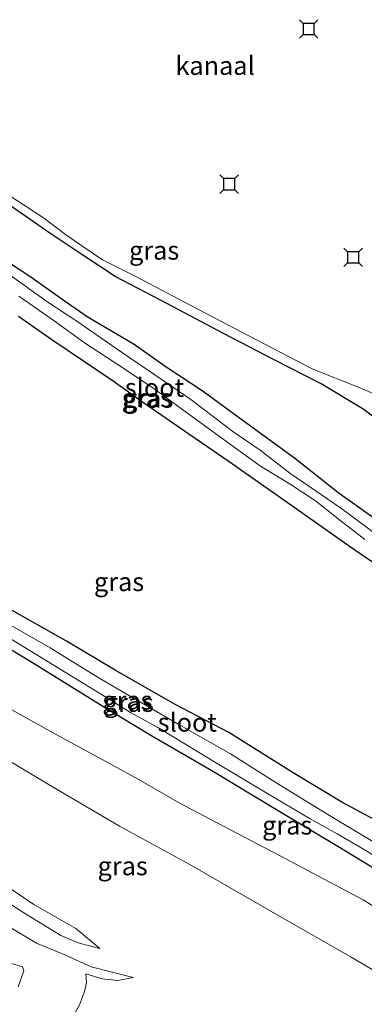
# Model space of a CAD drawing. Units: metres. Extents: x 113470 to 120003, y 543748 to 548057.
# Drawn here: x 115353 to 115400, y 547460 to 547593 of the extents above; entities that cross this region are included whole.
import ezdxf
from ezdxf.enums import TextEntityAlignment as Align

# ---------------------------------------------------------------- set-up
doc = ezdxf.new("R2010")
doc.units = ezdxf.units.M
doc.layers.get('0').update_dxf_attribs({"lineweight": 25})
for name, color, linetype, lineweight in [('B-ME-GW-INSTEEKWATERGANG-L-B1', 10, 'Continuous', 25), ('B-ME-GW-KRUINLIJN-L-B1', 93, 'Continuous', 18), ('B-ME-GW-TEENLIJN-L-B1', 93, 'Continuous', 18), ('B-ME-IE-GRASLAND-GV-B6', 93, 'Continuous', 18), ('B-ME-OB-WATERLIJN-L-B1', 133, 'OB-WATERLIJN', 18), ('B-ME-OG-WATER-GV-B6', 153, 'Continuous', 18), ('B-ME-VV-AFMEERCONSTRUCTIE-S-B1', 10, 'Continuous', 25)]:
    doc.layers.add(name, color=color, linetype=linetype, lineweight=lineweight)
doc.styles.add('NLCS-ISO', font='NLCS-ISO.TTF')
doc.linetypes.add('OB-WATERLIJN', pattern='A,10,[32,NLCS.SHX,S=2,R=0,X=0,Y=0],-12', length=22)

# ---------------------------------------------------------------- blocks, each defined once
blk = doc.blocks.new('meerstoel')
for p, q in [((-1.25, 1.25), (-0.75, 0.75)), ((-0.75, 0.75), (-0.75, -0.75)), ((0.75, 0.75), (-0.75, 0.75)), ((0.75, 0.75), (1.25, 1.25)), ((0.75, -0.75), (0.75, 0.75)), ((-0.75, -0.75), (-1.25, -1.25)), ((-0.75, -0.75), (0.75, -0.75)), ((0.75, -0.75), (1.25, -1.25))]:
    blk.add_line(p, q)

msp = doc.modelspace()

# ---------------------------------------------------------------- linework, layer by layer
at = {"layer": 'B-ME-GW-INSTEEKWATERGANG-L-B1'}
for points in [[(115402.716, 547538.238, 0.107), (115399.49, 547540.721, 0.101), (115393.733, 547544.187, -0.006), (115387.513, 547547.358, -0.213), (115380.595, 547550.949, -0.15), (115372.174, 547555.434, -0.207), (115365.942, 547558.675, -0.159), (115361.454, 547561.639, -0.183), (115357.159, 547564.532, -0.201), (115351.385, 547568.54, -0.174), (115345.647, 547572.33, -0.243), (115337.731, 547576.851, -0.27), (115333.44, 547579.275, -0.186), (115328.544, 547581.862, -0.126), (115322.76, 547583.888, -0.159), (115317.839, 547585.53, -0.132), (115313.284, 547586.515, -0.165), (115308.392, 547587.389, -0.069), (115303.357, 547587.989, 0.131), (115299.809, 547588.558, 0.178)], [(115401.637, 547525.506, 0.185), (115396.016, 547529.513, 0.176), (115390.161, 547534.138, 0.335), (115386.382, 547536.9, 0.473), (115382.562, 547539.678, 0.395), (115377.829, 547543.145, 0.266), (115372.723, 547546.498, 0.233), (115368.51, 547549.483, 0.197), (115362.174, 547553.198, 0.053), (115358.921, 547555.458, 0.11), (115354.429, 547558.68, 0.077), (115351.586, 547560.575, 0.017)], [(115352.911, 547553.322, 0.332), (115357.414, 547550.17, 0.296), (115365.7, 547544.588, 0.365), (115369.63, 547541.743, 0.284), (115376.032, 547537.347, 0.449), (115381.344, 547533.679, 0.566)], [(115291.774, 547543.793, 0.176), (115301.13, 547538.496, 0.158), (115311.195, 547532.538, 0.248), (115319.37, 547527.489, 0.296), (115328.497, 547522.019, 0.305), (115339.292, 547515.876, 0.215), (115345.977, 547511.858, 0.2), (115354.786, 547506.533, 0.128), (115364.292, 547500.622, 0.11), (115371.004, 547496.608, 0.086), (115379.02, 547491.95, 0.113), (115387.702, 547486.677, 0.137), (115395.787, 547481.864, 0.107), (115403.693, 547477.055, 0.227)], [(115381.344, 547533.679, 0.566), (115389.948, 547527.641, 0.503), (115398.175, 547521.825, 0.371), (115403.508, 547518.177, 0.314)], [(115403.419, 547483.971, 0.521), (115396.545, 547487.67, 0.347), (115389.971, 547491.647, 0.377), (115381.311, 547497.087, 0.416), (115374.059, 547500.887, 0.359), (115365.946, 547505.5, 0.383), (115359.381, 547509.431, 0.449), (115351.442, 547513.928, 0.443)]]:
    msp.add_polyline3d(points, dxfattribs=at)
at = {"layer": 'B-ME-GW-KRUINLIJN-L-B1'}
msp.add_line((115368.394, 547464.018, 3.26), (115362.736, 547465.449, 3.149), dxfattribs=at)
for points in [[(115296.361, 547525.58, 1.808), (115302.01, 547522.757, 1.832), (115308.593, 547518.814, 1.871), (115316.682, 547513.876, 1.961), (115326.334, 547508.335, 2.048), (115333.08, 547504.432, 2.099), (115338.825, 547501.059, 2.036), (115347.222, 547495.915, 2.324), (115356.832, 547490.171, 2.483), (115366.531, 547484.429, 2.42), (115375.961, 547479.3, 2.519), (115386.951, 547472.978, 2.597), (115397.806, 547466.766, 2.582), (115408.238, 547460.607, 2.612)], [(115363.905, 547467.931, 3.11), (115361.118, 547468.633, 3.179), (115358.614, 547469.684, 3.257), (115353.485, 547472.832, 3.167), (115349.379, 547475.498, 3.164)], [(115362.736, 547465.449, 3.149), (115359.178, 547467.082, 3.035), (115355.353, 547468.652, 3.125), (115351.441, 547470.983, 3.215)], [(115357.217, 547455.671, 2.933), (115359.861, 547457.97, 3.008), (115361.163, 547460.321, 3.062), (115361.83, 547462.091, 3.044), (115362.101, 547463.307, 2.996), (115361.994, 547464.472, 2.912)]]:
    msp.add_polyline3d(points, dxfattribs=at)
at = {"layer": 'B-ME-GW-TEENLIJN-L-B1'}
for points in [[(115406.568, 547469.975, 0.269), (115399.401, 547474.484, 0.209), (115388.135, 547480.465, 0.323), (115380.386, 547484.507, 0.353), (115374.581, 547487.579, 0.347), (115368.724, 547490.941, 0.353), (115363.605, 547493.747, 0.362), (115357.995, 547496.824, 0.449), (115349.931, 547501.261, 0.281), (115343.287, 547505.353, 0.302), (115337.275, 547509.02, 0.326), (115327.023, 547514.664, 0.371), (115321.001, 547518.115, 0.287), (115315.287, 547521.479, 0.296), (115308.368, 547525.648, 0.308), (115298.67, 547531.59, 0.083)], [(115363.905, 547467.931, 3.11), (115360.643, 547470.595, 3.011), (115354.971, 547473.845, 2.981), (115349.351, 547477.661, 2.954), (115343.834, 547481.137, 2.927), (115338.166, 547484.569, 2.801), (115332.175, 547487.986, 2.657), (115329.099, 547490.166, 2.618), (115323.391, 547493.528, 2.594), (115318.621, 547496.651, 2.492), (115313.795, 547499.453, 2.399), (115308.06, 547502.729, 2.351), (115303.433, 547505.675, 2.291), (115300.42, 547507.472, 2.267), (115295.748, 547510.608, 2.267), (115292.759, 547512.168, 2.27), (115289.263, 547513.847, 2.354), (115286.087, 547515.611, 2.42), (115283.713, 547516.664, 2.393), (115280.963, 547517.748, 2.435), (115276.811, 547519.22, 2.483), (115274.006, 547519.962, 2.504), (115271.208, 547520.373, 2.564), (115268.719, 547520.315, 2.929)], [(115352.881, 547462.72, 1.589), (115353.64, 547464.906, 1.574), (115353.438, 547465.432, 1.613), (115350.038, 547466.483, 1.277)], [(115361.994, 547464.472, 2.912), (115364.206, 547463.821, 2.975), (115366.301, 547463.579, 3.062), (115368.394, 547464.018, 3.26)]]:
    msp.add_polyline3d(points, dxfattribs=at)
at = {"layer": 'B-ME-IE-GRASLAND-GV-B6'}
for points in [[(115278.064, 547540.827, 0.409), (115299.809, 547588.558, 0.178), (115303.357, 547587.989, 0.131), (115308.392, 547587.389, -0.069), (115313.284, 547586.515, -0.165), (115317.839, 547585.53, -0.132), (115322.76, 547583.888, -0.159), (115328.544, 547581.862, -0.126), (115333.44, 547579.275, -0.186), (115337.731, 547576.851, -0.27), (115345.647, 547572.33, -0.243), (115351.385, 547568.54, -0.174), (115357.159, 547564.532, -0.201), (115361.454, 547561.639, -0.183), (115365.942, 547558.675, -0.159), (115372.174, 547555.434, -0.207), (115380.595, 547550.949, -0.15), (115387.513, 547547.358, -0.213), (115393.733, 547544.187, -0.006), (115399.49, 547540.721, 0.101), (115402.716, 547538.238, 0.107)], [(115320.511, 547577.275, 0.017), (115323.581, 547576.209, 0.107), (115327.621, 547574.312, 0.077), (115332.972, 547571.947, 0.095), (115336.147, 547570.191, 0.029), (115340.217, 547567.976, -0.006), (115345.571, 547564.586, -0.021), (115348.757, 547562.511, 0.014), (115351.586, 547560.575, 0.017), (115354.429, 547558.68, 0.077), (115358.921, 547555.458, 0.11), (115362.174, 547553.198, 0.053), (115368.51, 547549.483, 0.197), (115372.723, 547546.498, 0.233), (115377.829, 547543.145, 0.266), (115382.562, 547539.678, 0.395), (115386.382, 547536.9, 0.473), (115390.161, 547534.138, 0.335), (115396.016, 547529.513, 0.176), (115401.637, 547525.506, 0.185)], [(115348.952, 547571.376, -0.771), (115356.312, 547566.58, -0.771), (115359.276, 547564.359, -0.771), (115361.587, 547562.713, -0.771), (115364.253, 547560.911, -0.771), (115368.939, 547558.582, -0.771), (115375.313, 547555.181, -0.771), (115383.914, 547550.676, -0.771), (115392.512, 547546.177, -0.771), (115398.872, 547543.682, -0.771), (115402.571, 547542.114, -0.771)], [(115402.716, 547538.238, 0.107), (115399.49, 547540.721, 0.101), (115393.733, 547544.187, -0.006), (115387.513, 547547.358, -0.213), (115380.595, 547550.949, -0.15), (115372.174, 547555.434, -0.207), (115365.942, 547558.675, -0.159), (115361.454, 547561.639, -0.183), (115357.159, 547564.532, -0.201), (115351.385, 547568.54, -0.174)], [(115402.593, 547522.786, -0.594), (115396.346, 547527.446, -0.594), (115389.513, 547532.119, -0.594), (115385.523, 547535.206, -0.594), (115381.848, 547537.746, -0.594), (115376.147, 547542.032, -0.594), (115372.304, 547544.693, -0.594), (115366.795, 547548.429, -0.594), (115360.792, 547552.628, -0.594), (115356.733, 547555.284, -0.594), (115349.987, 547560.125, -0.594)], [(115401.637, 547525.506, 0.185), (115396.016, 547529.513, 0.176), (115390.161, 547534.138, 0.335), (115386.382, 547536.9, 0.473), (115382.562, 547539.678, 0.395), (115377.829, 547543.145, 0.266), (115372.723, 547546.498, 0.233), (115368.51, 547549.483, 0.197), (115362.174, 547553.198, 0.053), (115358.921, 547555.458, 0.11), (115354.429, 547558.68, 0.077), (115351.586, 547560.575, 0.017)], [(115352.941, 547555.999, -0.594), (115357.723, 547552.69, -0.594), (115361.822, 547549.71, -0.594), (115366.718, 547546.521, -0.594), (115371.242, 547543.509, -0.594), (115374.929, 547540.808, -0.594), (115381.507, 547535.976, -0.594), (115385.559, 547533.057, -0.594), (115389.551, 547530.613, -0.594), (115392.974, 547528.387, -0.594), (115396.456, 547525.644, -0.594), (115399.618, 547523.152, -0.594)], [(115352.911, 547553.322, 0.332), (115357.414, 547550.17, 0.296), (115365.7, 547544.588, 0.365), (115369.63, 547541.743, 0.284), (115376.032, 547537.347, 0.449), (115381.344, 547533.679, 0.566), (115389.948, 547527.641, 0.503), (115398.175, 547521.825, 0.371), (115403.508, 547518.177, 0.314)], [(115403.508, 547518.177, 0.314), (115398.175, 547521.825, 0.371), (115389.948, 547527.641, 0.503), (115381.344, 547533.679, 0.566), (115376.032, 547537.347, 0.449), (115369.63, 547541.743, 0.284), (115365.7, 547544.588, 0.365), (115357.414, 547550.17, 0.296), (115352.911, 547553.322, 0.332)], [(115290.078, 547550.618, 0.152), (115292.387, 547549.422, 0.275), (115297.083, 547546.631, 0.179), (115301.515, 547543.891, 0.056), (115305.688, 547541.242, 0.083), (115308.937, 547539.434, 0.047), (115310.76, 547538.211, 0.221), (115316.988, 547535.036, 0.356), (115323.205, 547531.143, 0.383), (115332.632, 547525.361, 0.347), (115342.139, 547519.49, 0.329), (115351.442, 547513.928, 0.443), (115359.381, 547509.431, 0.449), (115365.946, 547505.5, 0.383), (115374.059, 547500.887, 0.359), (115381.311, 547497.087, 0.416), (115389.971, 547491.647, 0.377), (115396.545, 547487.67, 0.347), (115403.419, 547483.971, 0.521)], [(115291.774, 547543.793, 0.176), (115301.13, 547538.496, 0.158), (115311.195, 547532.538, 0.248), (115319.37, 547527.489, 0.296), (115328.497, 547522.019, 0.305), (115339.292, 547515.876, 0.215), (115345.977, 547511.858, 0.2), (115354.786, 547506.533, 0.128), (115364.292, 547500.622, 0.11), (115371.004, 547496.608, 0.086), (115379.02, 547491.95, 0.113), (115387.702, 547486.677, 0.137), (115395.787, 547481.864, 0.107), (115403.693, 547477.055, 0.227)], [(115406.568, 547469.975, 0.269), (115399.401, 547474.484, 0.209), (115388.135, 547480.465, 0.323), (115380.386, 547484.507, 0.353), (115374.581, 547487.579, 0.347), (115368.724, 547490.941, 0.353), (115363.605, 547493.747, 0.362), (115357.995, 547496.824, 0.449), (115349.931, 547501.261, 0.281), (115343.287, 547505.353, 0.302), (115337.275, 547509.02, 0.326), (115327.023, 547514.664, 0.371), (115321.001, 547518.115, 0.287), (115315.287, 547521.479, 0.296), (115308.368, 547525.648, 0.308), (115298.67, 547531.59, 0.083), (115293.898, 547534.244, 0.116), (115288.508, 547536.771, 0.17), (115283.489, 547538.806, 0.206), (115278.064, 547540.827, 0.409)], [(115296.361, 547525.58, 1.808), (115302.01, 547522.757, 1.832), (115308.593, 547518.814, 1.871), (115316.682, 547513.876, 1.961), (115326.334, 547508.335, 2.048), (115333.08, 547504.432, 2.099), (115338.825, 547501.059, 2.036), (115347.222, 547495.915, 2.324), (115356.832, 547490.171, 2.483), (115366.531, 547484.429, 2.42), (115375.961, 547479.3, 2.519), (115386.951, 547472.978, 2.597), (115397.806, 547466.766, 2.582), (115408.238, 547460.607, 2.612)], [(115346.744, 547512.861, -0.594), (115357.724, 547506.123, -0.594), (115363.99, 547502.285, -0.594), (115368.039, 547499.807, -0.594), (115371.724, 547497.781, -0.594), (115375.341, 547495.559, -0.594), (115379.263, 547493.18, -0.594), (115386.172, 547489.039, -0.594), (115392.268, 547485.437, -0.594), (115395.891, 547483.417, -0.594), (115399.448, 547481.327, -0.594), (115401.401, 547480.151, -0.594)], [(115403.419, 547483.971, 0.521), (115396.545, 547487.67, 0.347), (115389.971, 547491.647, 0.377), (115381.311, 547497.087, 0.416), (115374.059, 547500.887, 0.359), (115365.946, 547505.5, 0.383), (115359.381, 547509.431, 0.449), (115351.442, 547513.928, 0.443)], [(115403.693, 547477.055, 0.227), (115395.787, 547481.864, 0.107), (115387.702, 547486.677, 0.137), (115379.02, 547491.95, 0.113), (115371.004, 547496.608, 0.086), (115364.292, 547500.622, 0.11), (115354.786, 547506.533, 0.128), (115345.977, 547511.858, 0.2)], [(115401.625, 547481.812, -0.594), (115394.853, 547485.896, -0.594), (115387.758, 547490.234, -0.594), (115381.519, 547494.183, -0.594), (115374.752, 547498.036, -0.594), (115363.87, 547504.378, -0.594), (115357.181, 547508.532, -0.594), (115351.303, 547511.902, -0.594)], [(115349.931, 547501.261, 0.281), (115357.995, 547496.824, 0.449), (115363.605, 547493.747, 0.362), (115368.724, 547490.941, 0.353), (115374.581, 547487.579, 0.347), (115380.386, 547484.507, 0.353), (115388.135, 547480.465, 0.323), (115399.401, 547474.484, 0.209), (115406.568, 547469.975, 0.269)], [(115408.238, 547460.607, 2.612), (115397.806, 547466.766, 2.582), (115386.951, 547472.978, 2.597), (115375.961, 547479.3, 2.519), (115366.531, 547484.429, 2.42), (115356.832, 547490.171, 2.483), (115347.222, 547495.915, 2.324)], [(115349.351, 547477.661, 2.954), (115354.971, 547473.845, 2.981), (115360.643, 547470.595, 3.011), (115363.905, 547467.931, 3.11), (115361.118, 547468.633, 3.179), (115358.614, 547469.684, 3.257), (115353.485, 547472.832, 3.167), (115349.379, 547475.498, 3.164)], [(115349.379, 547475.498, 3.164), (115353.485, 547472.832, 3.167), (115358.614, 547469.684, 3.257), (115361.118, 547468.633, 3.179), (115363.905, 547467.931, 3.11), (115360.643, 547470.595, 3.011), (115354.971, 547473.845, 2.981), (115349.351, 547477.661, 2.954)], [(115351.441, 547470.983, 3.215), (115355.353, 547468.652, 3.125), (115359.178, 547467.082, 3.035), (115362.736, 547465.449, 3.149)], [(115361.163, 547460.321, 3.062), (115361.83, 547462.091, 3.044), (115362.101, 547463.307, 2.996), (115361.994, 547464.472, 2.912), (115364.206, 547463.821, 2.975), (115366.301, 547463.579, 3.062), (115368.394, 547464.018, 3.26), (115362.736, 547465.449, 3.149), (115359.178, 547467.082, 3.035), (115355.353, 547468.652, 3.125), (115351.441, 547470.983, 3.215)], [(115352.881, 547462.72, 1.589), (115353.64, 547464.906, 1.574), (115353.438, 547465.432, 1.613), (115350.038, 547466.483, 1.277)], [(115350.038, 547466.483, 1.277), (115353.438, 547465.432, 1.613), (115353.64, 547464.906, 1.574), (115352.881, 547462.72, 1.589)], [(115362.736, 547465.449, 3.149), (115368.394, 547464.018, 3.26), (115366.301, 547463.579, 3.062), (115364.206, 547463.821, 2.975), (115361.994, 547464.472, 2.912), (115362.101, 547463.307, 2.996), (115361.83, 547462.091, 3.044), (115361.163, 547460.321, 3.062), (115359.861, 547457.97, 3.008), (115357.217, 547455.671, 2.933), (115358.938, 547454.83, 3.107), (115362.717, 547453.715, 3.2), (115367.283, 547452.45, 3.23), (115375.164, 547450.765, 3.227), (115381.307, 547449.779, 3.275), (115385.374, 547449.448, 3.257), (115389.282, 547449.167, 3.242), (115393.348, 547448.216, 3.236), (115397.742, 547447.464, 3.29), (115401.677, 547446.36, 3.272)]]:
    msp.add_polyline3d(points, dxfattribs=at)
at = {"layer": 'B-ME-OB-WATERLIJN-L-B1'}
msp.add_polyline3d([(115402.571, 547542.114, -0.771), (115398.872, 547543.682, -0.771), (115392.512, 547546.177, -0.771), (115383.914, 547550.676, -0.771), (115375.313, 547555.181, -0.771), (115368.939, 547558.582, -0.771), (115364.253, 547560.911, -0.771), (115361.587, 547562.713, -0.771), (115359.276, 547564.359, -0.771), (115356.312, 547566.58, -0.771), (115348.952, 547571.376, -0.771)], dxfattribs=at)
at = {"layer": 'B-ME-OG-WATER-GV-B6'}
for points in [[(115402.571, 547542.114, -0.771), (115398.872, 547543.682, -0.771), (115392.512, 547546.177, -0.771), (115383.914, 547550.676, -0.771), (115375.313, 547555.181, -0.771), (115368.939, 547558.582, -0.771), (115364.253, 547560.911, -0.771), (115361.587, 547562.713, -0.771), (115359.276, 547564.359, -0.771), (115356.312, 547566.58, -0.771), (115348.952, 547571.376, -0.771)], [(115349.987, 547560.125, -0.594), (115356.733, 547555.284, -0.594), (115360.792, 547552.628, -0.594), (115366.795, 547548.429, -0.594), (115372.304, 547544.693, -0.594), (115376.147, 547542.032, -0.594), (115381.848, 547537.746, -0.594), (115385.523, 547535.206, -0.594), (115389.513, 547532.119, -0.594), (115396.346, 547527.446, -0.594), (115402.593, 547522.786, -0.594)], [(115399.618, 547523.152, -0.594), (115396.456, 547525.644, -0.594), (115392.974, 547528.387, -0.594), (115389.551, 547530.613, -0.594), (115385.559, 547533.057, -0.594), (115381.507, 547535.976, -0.594), (115374.929, 547540.808, -0.594), (115371.242, 547543.509, -0.594), (115366.718, 547546.521, -0.594), (115361.822, 547549.71, -0.594), (115357.723, 547552.69, -0.594), (115352.941, 547555.999, -0.594)], [(115401.401, 547480.151, -0.594), (115399.448, 547481.327, -0.594), (115395.891, 547483.417, -0.594), (115392.268, 547485.437, -0.594), (115386.172, 547489.039, -0.594), (115379.263, 547493.18, -0.594), (115375.341, 547495.559, -0.594), (115371.724, 547497.781, -0.594), (115368.039, 547499.807, -0.594), (115363.99, 547502.285, -0.594), (115357.724, 547506.123, -0.594), (115346.744, 547512.861, -0.594)], [(115351.303, 547511.902, -0.594), (115357.181, 547508.532, -0.594), (115363.87, 547504.378, -0.594), (115374.752, 547498.036, -0.594), (115381.519, 547494.183, -0.594), (115387.758, 547490.234, -0.594), (115394.853, 547485.896, -0.594), (115401.625, 547481.812, -0.594)]]:
    msp.add_polyline3d(points, dxfattribs=at)

# ---------------------------------------------------------------- block references
at = {"layer": 'B-ME-VV-AFMEERCONSTRUCTIE-S-B1', "rotation": 90}
for p in [(115392.054, 547592.095, 1.616), (115381.34, 547571.128, 1.595), (115398.072, 547561.249, 1.631)]:
    msp.add_blockref('meerstoel', p, dxfattribs=at)

# ---------------------------------------------------------------- texts
at = {"layer": 'B-ME-IE-GRASLAND-GV-B6', "ltscale": 0.2, "style": 'NLCS-ISO'}
for p in [(115371.2155, 547562.1915), (115370.224, 547542.274), (115370.224, 547542.274), (115370.418, 547542.1915), (115366.485, 547517.4345), (115367.6055, 547501.4325), (115367.6055, 547501.4325), (115367.789, 547501.1215), (115389.1705, 547484.556), (115366.9695, 547479.058)]:
    msp.add_text('gras', height=2.5, dxfattribs=at).set_placement(p, align=Align.MIDDLE_CENTER)
at = {"layer": 'B-ME-OG-WATER-GV-B6', "ltscale": 0.2, "style": 'NLCS-ISO'}
for s, p in [('kanaal', (115379.4355, 547587.1431)), ('sloot', (115371.2618, 547543.6607)), ('sloot', (115375.6872, 547498.4507))]:
    msp.add_text(s, height=2.5, dxfattribs=at).set_placement(p, align=Align.MIDDLE_CENTER)

doc.saveas('drawing.dxf')
